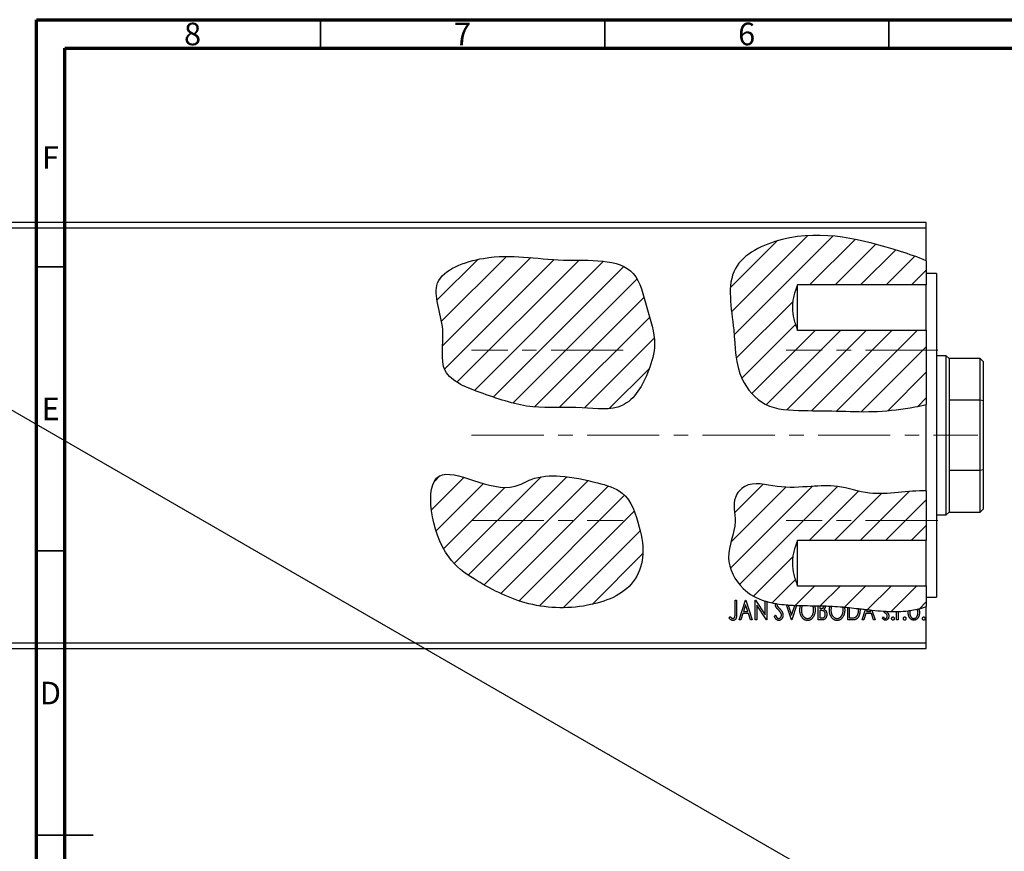
# Model space of a CAD drawing. Units: millimetres. Extents: x -110 to 461, y 5 to 292.
# Drawn here: x 12 to 185, y 146 to 292 of the extents above; entities that cross this region are included whole.
import ezdxf

# ---------------------------------------------------------------- set-up
doc = ezdxf.new("R2010")
doc.units = ezdxf.units.MM
doc.linetypes.add('CENTERX2', pattern=[20.32, 12.7, -2.54, 2.54, -2.54])
doc.styles.add('SLDTEXTSTYLE0', font='TXT', dxfattribs={"width": 0.75})

msp = doc.modelspace()

# ---------------------------------------------------------------- hatches: boundary and pattern name
at = {"linetype": 'Continuous', "lineweight": 18}
h = msp.add_hatch(dxfattribs=at)
h.set_pattern_fill('ANSI31', style=0)
edge = h.paths.add_edge_path(flags=0)
edge.add_spline(control_points=[(171.57, 249.55), (170.1, 250.22), (161.94, 252.84), (150.28, 255.99), (135.56, 248.97), (138.05, 237.89), (137.88, 229.41), (143.12, 223.35), (149.97, 223.18), (156.48, 223.14), (163.08, 222.86), (168.02, 223.55), (170.9, 224.1), (171.57, 224.25)], knot_values=[0.71142, 0.71142, 0.71142, 0.71142, 0.750958, 0.921203, 1, 1.087774, 1.159497, 1.20816, 1.263702, 1.317851, 1.36973, 1.423739, 1.440277, 1.440277, 1.440277, 1.440277], weights=[1, 1, 1, 1, 1, 1, 1, 1, 1, 1, 1, 1, 1, 1], degree=3, periodic=0)
edge.add_line((171.57, 224.25), (171.57, 237.38))
edge.add_line((171.57, 237.38), (148.9, 237.38))
edge.add_spline(control_points=[(148.9, 237.38), (148.4, 238.64), (148, 239.98), (148, 242.02), (148.1, 242.71), (148.43, 244.03), (148.65, 244.68), (148.9, 245.32)], knot_values=[0, 0, 0, 0, 0.5, 0.5, 0.75, 0.75, 1, 1, 1, 1], weights=[1, 1, 1, 1, 1, 1, 1, 1], degree=3, periodic=0)
edge.add_line((148.9, 245.32), (171.57, 245.32))
edge.add_line((171.57, 245.32), (171.57, 249.55))
h = msp.add_hatch(dxfattribs=at)
h.set_pattern_fill('ANSI31', style=0)
edge = h.paths.add_edge_path(flags=0)
edge.add_spline(control_points=[(85.58, 245.66), (84.73, 243.48), (87.52, 237.85), (85.21, 229.22), (94.32, 225.89), (102.09, 223.28), (110.31, 224.06), (118.88, 222.74), (122.63, 229.31), (124.31, 235.49), (122.32, 241.14), (120.28, 250.4), (106.2, 248.94), (96.19, 251.53), (86.52, 248.06), (85.58, 245.66)], knot_values=[0, 0, 0, 0, 0.07577, 0.141635, 0.21281, 0.295572, 0.375311, 0.439776, 0.510169, 0.553693, 0.61416, 0.672875, 0.787293, 0.916056, 1, 1, 1, 1], weights=[1, 1, 1, 1, 1, 1, 1, 1, 1, 1, 1, 1, 1, 1, 1, 1], degree=3, periodic=0)
h = msp.add_hatch(dxfattribs=at)
h.set_pattern_fill('ANSI31', style=0)
edge = h.paths.add_edge_path(flags=0)
edge.add_spline(control_points=[(85.88, 211.68), (83.07, 210.08), (85.04, 198.28), (92.96, 192.79), (101.17, 188.53), (111.25, 188.09), (119.77, 191.28), (122.15, 197.65), (121.09, 203.05), (119.19, 209), (112.98, 210.71), (107.75, 211.9), (102.56, 211.64), (96.32, 207.7), (88.52, 213.17), (85.88, 211.68)], knot_values=[0, 0, 0, 0, 0.143336, 0.202837, 0.302074, 0.411579, 0.502747, 0.548235, 0.602097, 0.669125, 0.716164, 0.783192, 0.834502, 0.865401, 1, 1, 1, 1], weights=[1, 1, 1, 1, 1, 1, 1, 1, 1, 1, 1, 1, 1, 1, 1, 1], degree=3, periodic=0)
h = msp.add_hatch(dxfattribs=at)
h.set_pattern_fill('ANSI31', style=0)
edge = h.paths.add_edge_path(flags=0)
edge.add_spline(control_points=[(171.57, 209.08), (168.41, 209.16), (162.61, 207.77), (156.38, 210.16), (150.81, 209.83), (145.55, 209.42), (140.32, 211.06), (137.2, 207.5), (138.65, 202.85), (135.65, 197.57), (140.8, 187.83), (155.67, 190.01), (166.4, 186.87), (171.57, 188.69)], knot_values=[0.043943, 0.043943, 0.043943, 0.043943, 0.129422, 0.181057, 0.22237, 0.276312, 0.3273, 0.349937, 0.388031, 0.445745, 0.499512, 0.643191, 0.7913, 0.7913, 0.7913, 0.7913], weights=[1, 1, 1, 1, 1, 1, 1, 1, 1, 1, 1, 1, 1, 1], degree=3, periodic=0)
edge.add_line((171.57, 188.69), (171.57, 192.38))
edge.add_line((171.57, 192.38), (148.9, 192.38))
edge.add_spline(control_points=[(148.9, 192.38), (148.4, 193.64), (148, 194.98), (148, 197.02), (148.1, 197.71), (148.43, 199.03), (148.65, 199.68), (148.9, 200.32)], knot_values=[0, 0, 0, 0, 0.5, 0.5, 0.75, 0.75, 1, 1, 1, 1], weights=[1, 1, 1, 1, 1, 1, 1, 1], degree=3, periodic=0)
edge.add_line((148.9, 200.32), (171.57, 200.32))
edge.add_line((171.57, 200.32), (171.57, 209.08))

# ---------------------------------------------------------------- linework, layer by layer
at = {"color": 7, "linetype": 'Continuous', "lineweight": 70}
for p, q in [((15, 5), (15, 292)), ((15, 292), (415, 292)), ((20, 10), (20, 287)), ((20, 287), (410, 287))]:
    msp.add_line(p, q, dxfattribs=at)
at = {"color": 7, "linetype": 'Continuous', "lineweight": 35}
for p, q in [((65, 287), (65, 292)), ((115, 287), (115, 292)), ((165, 287), (165, 292)), ((20, 248.5), (15, 248.5)), ((20, 198.5), (15, 198.5)), ((15, 148.5), (25, 148.5)), ((20, 148.5), (15, 148.5))]:
    msp.add_line(p, q, dxfattribs=at)
at = {"color": 7, "linetype": 'Continuous', "lineweight": 25}
for p, q in [((-110.43, 256.35), (171.57, 256.35)), ((-110.43, 255.35), (171.57, 255.35)), ((171.57, 255.35), (171.57, 256.35)), ((171.57, 249.55), (171.57, 255.35)), ((171.57, 249.55), (171.57, 245.32)), ((173.37, 247.35), (171.57, 247.35)), ((173.37, 247.35), (173.37, 190.35)), ((148.9, 237.31), (148.9, 245.32)), ((171.57, 245.32), (148.9, 245.32)), ((171.57, 237.38), (171.57, 245.32)), ((-18.13, 239.91), (181.28, 124.82)), ((148.9, 237.38), (171.57, 237.38)), ((171.57, 237.38), (171.57, 224.25)), ((175.07, 232.85), (173.37, 232.85)), ((175.57, 232.35), (175.07, 232.85)), ((175.07, 204.85), (175.07, 232.85)), ((181.07, 232.35), (175.57, 232.35)), ((175.57, 232.35), (175.57, 225.03)), ((181.57, 231.85), (181.07, 232.35)), ((181.07, 225.03), (181.07, 232.35)), ((181.57, 231.85), (181.57, 224.91)), ((171.57, 209.08), (171.57, 224.25)), ((175.57, 225.03), (175.57, 212.66)), ((181.07, 225.03), (175.57, 225.03)), ((181.57, 224.91), (181.07, 225.03)), ((181.07, 212.66), (181.07, 225.03)), ((181.57, 224.91), (181.57, 212.79)), ((175.57, 212.66), (175.57, 205.35)), ((181.07, 212.66), (175.57, 212.66)), ((181.57, 212.79), (181.07, 212.66)), ((181.07, 205.35), (181.07, 212.66)), ((181.57, 212.79), (181.57, 205.85)), ((171.57, 209.08), (171.57, 200.32)), ((173.37, 204.85), (175.07, 204.85)), ((175.07, 204.85), (175.57, 205.35)), ((175.57, 205.35), (181.07, 205.35)), ((181.07, 205.35), (181.57, 205.85)), ((148.9, 192.31), (148.9, 200.38)), ((171.57, 200.32), (148.9, 200.32)), ((171.57, 192.38), (171.57, 200.32)), ((148.9, 192.38), (171.57, 192.38)), ((171.57, 192.38), (171.57, 188.69)), ((137.92, 189.85), (138.19, 189.85)), ((137.92, 187.52), (137.92, 189.85)), ((138.19, 189.85), (138.19, 187.49)), ((138.64, 186.35), (139.76, 189.85)), ((139.78, 189), (139.41, 187.83)), ((139.76, 189.85), (139.8, 189.85)), ((140.16, 187.83), (139.78, 189)), ((139.8, 189.85), (140.93, 186.35)), ((141.46, 189.85), (141.52, 189.85)), ((141.46, 186.35), (141.46, 189.85)), ((141.52, 189.85), (143.21, 187.24)), ((141.73, 188.95), (141.73, 186.35)), ((143.42, 186.35), (141.73, 188.95)), ((143.21, 187.24), (143.21, 189.67)), ((143.48, 189.59), (143.48, 186.35)), ((147.84, 186.35), (146.98, 189)), ((147.29, 188.98), (147.86, 187.19)), ((147.86, 187.19), (148.41, 188.92)), ((148.7, 188.91), (147.88, 186.35)), ((152.55, 186.35), (152.55, 188.85)), ((171.57, 190.35), (173.37, 190.35)), ((139.29, 187.47), (138.93, 186.35)), ((140.27, 187.47), (139.29, 187.47)), ((139.41, 187.83), (140.16, 187.83)), ((140.63, 186.35), (140.27, 187.47)), ((144.83, 187.02), (145.05, 187.2)), ((152.82, 188.84), (152.82, 188.37)), ((152.82, 188.37), (152.95, 188.37)), ((152.82, 188.01), (152.82, 186.71)), ((152.95, 188.01), (152.82, 188.01)), ((157.75, 186.35), (157.75, 188.55)), ((158.02, 188.52), (158.02, 186.71)), ((160.27, 186.35), (160.86, 188.2)), ((160.92, 187.47), (160.56, 186.35)), ((161.9, 187.47), (160.92, 187.47)), ((161.14, 188.17), (161.03, 187.83)), ((161.03, 187.83), (161.79, 187.83)), ((161.79, 187.83), (161.7, 188.11)), ((162.26, 186.35), (161.9, 187.47)), ((162, 188.08), (162.55, 186.35)), ((166.32, 186.35), (166.32, 187.83)), ((166.59, 187.21), (166.59, 186.35)), ((171.57, 182.35), (171.57, 188.69)), ((136.89, 186.66), (137.02, 186.93)), ((138.93, 186.35), (138.64, 186.35)), ((140.93, 186.35), (140.63, 186.35)), ((141.73, 186.35), (141.46, 186.35)), ((143.48, 186.35), (143.42, 186.35)), ((147.88, 186.35), (147.84, 186.35)), ((153.25, 186.35), (152.55, 186.35)), ((152.82, 186.71), (153.12, 186.71)), ((158.57, 186.35), (157.75, 186.35)), ((158.02, 186.71), (158.31, 186.71)), ((160.56, 186.35), (160.27, 186.35)), ((162.55, 186.35), (162.26, 186.35)), ((163.86, 186.65), (164.01, 186.89)), ((166.59, 186.35), (166.32, 186.35)), ((-110.43, 182.35), (171.57, 182.35)), ((171.57, 181.35), (171.57, 182.35)), ((-110.43, 181.35), (171.57, 181.35))]:
    msp.add_line(p, q, dxfattribs=at)
at = {"color": 7, "linetype": 'CENTERX2', "lineweight": 18}
for p, q in [((118.24, 233.85), (91.57, 233.85)), ((173.57, 233.85), (146.9, 233.85)), ((91.57, 218.85), (180.63, 218.85)), ((91.57, 203.85), (118.24, 203.85)), ((173.57, 203.85), (146.9, 203.85))]:
    msp.add_line(p, q, dxfattribs=at)
at = {"color": 7, "linetype": 'Continuous', "lineweight": 25}
for points, knots in [([(171.57, 249.55), (170.1, 250.22), (161.94, 252.84), (150.28, 255.99), (135.56, 248.97), (138.05, 237.89), (137.88, 229.41), (143.12, 223.35), (149.97, 223.18), (156.48, 223.14), (163.08, 222.86), (168.02, 223.55), (170.9, 224.1), (171.57, 224.25)], [0.7114197, 0.7114197, 0.7114197, 0.7114197, 0.7509583, 0.9212033, 1, 1.0877744, 1.1594971, 1.2081597, 1.2637022, 1.3178507, 1.36973, 1.4237394, 1.4402771, 1.4402771, 1.4402771, 1.4402771]), ([(85.58, 245.66), (84.73, 243.48), (87.52, 237.85), (85.21, 229.22), (94.32, 225.89), (102.09, 223.28), (110.31, 224.06), (118.88, 222.74), (122.63, 229.31), (124.31, 235.49), (122.32, 241.14), (120.28, 250.4), (106.2, 248.94), (96.19, 251.53), (86.52, 248.06), (85.58, 245.66)], [0, 0, 0, 0, 0.0757702, 0.1416352, 0.2128096, 0.2955722, 0.3753105, 0.4397758, 0.5101695, 0.5536933, 0.6141602, 0.6728747, 0.7872928, 0.9160564, 1, 1, 1, 1]), ([(148.9, 245.32), (148.65, 244.68), (148.43, 244.03), (148.18, 243.04), (148.11, 242.7), (148.02, 242.02), (148, 241.68), (148, 240.66), (148.1, 239.99), (148.34, 238.99), (148.44, 238.66), (148.66, 238.02), (148.78, 237.7), (148.9, 237.38)], [0, 0, 0, 0, 0.25, 0.25, 0.375, 0.375, 0.5, 0.5, 0.75, 0.75, 0.875, 0.875, 1, 1, 1, 1]), ([(85.88, 211.68), (83.07, 210.08), (85.04, 198.28), (92.96, 192.79), (101.17, 188.53), (111.25, 188.09), (119.77, 191.28), (122.15, 197.65), (121.09, 203.05), (119.19, 209), (112.98, 210.71), (107.75, 211.9), (102.56, 211.64), (96.32, 207.7), (88.52, 213.17), (85.88, 211.68)], [0, 0, 0, 0, 0.143336, 0.202837, 0.302074, 0.411579, 0.502747, 0.548235, 0.602097, 0.669125, 0.716164, 0.783192, 0.834502, 0.865401, 1, 1, 1, 1]), ([(171.57, 209.08), (168.41, 209.16), (162.61, 207.77), (156.38, 210.16), (150.81, 209.83), (145.55, 209.42), (140.32, 211.06), (137.2, 207.5), (138.65, 202.85), (135.65, 197.57), (138.75, 191.7), (141.76, 190.12), (143.21, 189.67)], [0.0439431, 0.0439431, 0.0439431, 0.0439431, 0.1294223, 0.1810572, 0.2223703, 0.2763116, 0.3272998, 0.3499371, 0.3880305, 0.445745, 0.4995124, 0.5417852, 0.5417852, 0.5417852, 0.5417852]), ([(148.9, 200.32), (148.65, 199.68), (148.43, 199.03), (148.18, 198.04), (148.11, 197.7), (148.02, 197.02), (148, 196.68), (148, 195.66), (148.1, 194.99), (148.34, 193.99), (148.44, 193.66), (148.66, 193.02), (148.78, 192.7), (148.9, 192.38)], [0, 0, 0, 0, 0.25, 0.25, 0.375, 0.375, 0.5, 0.5, 0.75, 0.75, 0.875, 0.875, 1, 1, 1, 1]), ([(145.01, 189.12), (145.01, 189.16), (145.01, 189.2), (145.01, 189.24), (145.02, 189.25)], [0, 0, 0, 0, 0.0970748, 0.1107755, 0.1107755, 0.1107755, 0.1107755]), ([(145.15, 188.59), (145.13, 188.63), (145.08, 188.71), (145.04, 188.84), (145.01, 188.98), (145.01, 189.07), (145.01, 189.12)], [0, 0, 0, 0, 0.250277, 0.498567, 0.746231, 1, 1, 1, 1]), ([(145.28, 189.14), (145.28, 189.1), (145.28, 189.02), (145.31, 188.93), (145.33, 188.86), (145.36, 188.8), (145.4, 188.74), (145.43, 188.7), (145.44, 188.68)], [0, 0, 0, 0, 0.228531, 0.45681, 0.576526, 0.706578, 0.846613, 1, 1, 1, 1]), ([(149.32, 188.08), (149.32, 188.12), (149.32, 188.21), (149.33, 188.33), (149.34, 188.45), (149.36, 188.57), (149.38, 188.69), (149.41, 188.79), (149.43, 188.86), (149.44, 188.89)], [0, 0, 0, 0, 0.0494916, 0.0982509, 0.1463843, 0.194002, 0.240888, 0.2875509, 0.3237348, 0.3237348, 0.3237348, 0.3237348]), ([(149.74, 188.88), (149.74, 188.87), (149.71, 188.8), (149.66, 188.67), (149.62, 188.48), (149.59, 188.29), (149.59, 188.15), (149.59, 188.08)], [0.5980259, 0.5980259, 0.5980259, 0.5980259, 0.6195021, 0.7103224, 0.8036588, 0.8998126, 1, 1, 1, 1]), ([(151.74, 188.1), (151.74, 188.13), (151.74, 188.2), (151.73, 188.3), (151.72, 188.4), (151.71, 188.49), (151.69, 188.58), (151.66, 188.67), (151.63, 188.76), (151.61, 188.82), (151.6, 188.85), (151.59, 188.86)], [0, 0, 0, 0, 0.0501967, 0.0994661, 0.1475107, 0.194852, 0.2412901, 0.2868849, 0.3320877, 0.3770155, 0.3828199, 0.3828199, 0.3828199, 0.3828199]), ([(151.9, 188.85), (151.9, 188.84), (151.92, 188.77), (151.96, 188.65), (151.99, 188.47), (152.01, 188.29), (152.01, 188.16), (152.01, 188.1)], [0.6989553, 0.6989553, 0.6989553, 0.6989553, 0.7149233, 0.7830084, 0.8527563, 0.9251557, 1, 1, 1, 1]), ([(137.55, 186.62), (137.56, 186.62), (137.6, 186.62), (137.66, 186.64), (137.71, 186.67), (137.75, 186.71), (137.8, 186.75), (137.83, 186.81), (137.86, 186.88), (137.88, 186.93), (137.89, 186.99), (137.9, 187.04), (137.91, 187.1), (137.91, 187.17), (137.91, 187.24), (137.92, 187.33), (137.92, 187.42), (137.92, 187.49), (137.92, 187.52)], [0, 0, 0, 0, 0.05143, 0.103052, 0.15552, 0.212577, 0.27266, 0.334111, 0.398439, 0.466869, 0.505867, 0.553042, 0.607761, 0.670156, 0.740863, 0.819278, 0.905433, 1, 1, 1, 1]), ([(138.19, 187.49), (138.19, 187.44), (138.19, 187.36), (138.18, 187.24), (138.18, 187.13), (138.17, 187.03), (138.16, 186.94), (138.15, 186.86), (138.14, 186.79), (138.12, 186.71), (138.09, 186.63), (138.04, 186.53), (137.98, 186.45), (137.91, 186.38), (137.83, 186.33), (137.75, 186.29), (137.65, 186.26), (137.58, 186.26), (137.55, 186.26)], [0, 0, 0, 0, 0.083899, 0.1611, 0.232056, 0.295923, 0.353646, 0.404849, 0.449994, 0.488518, 0.557361, 0.622785, 0.686317, 0.749131, 0.810623, 0.871852, 0.934311, 1, 1, 1, 1]), ([(145.05, 187.2), (145.07, 187.16), (145.1, 187.07), (145.17, 186.95), (145.23, 186.85), (145.3, 186.77), (145.37, 186.7), (145.44, 186.65), (145.52, 186.62), (145.57, 186.62), (145.6, 186.62)], [0, 0, 0, 0, 0.176791, 0.335622, 0.477124, 0.602669, 0.714215, 0.815248, 0.90894, 1, 1, 1, 1]), ([(145.55, 188.11), (145.53, 188.14), (145.48, 188.19), (145.41, 188.26), (145.34, 188.33), (145.29, 188.39), (145.24, 188.45), (145.2, 188.5), (145.17, 188.55), (145.16, 188.58), (145.15, 188.59)], [0, 0, 0, 0, 0.177356, 0.339757, 0.487156, 0.618928, 0.736628, 0.838759, 0.926646, 1, 1, 1, 1]), ([(145.44, 188.68), (145.45, 188.68), (145.46, 188.66), (145.48, 188.63), (145.51, 188.6), (145.55, 188.56), (145.6, 188.51), (145.65, 188.46), (145.71, 188.4), (145.75, 188.36), (145.77, 188.34)], [0, 0, 0, 0, 0.053874, 0.12809, 0.22081, 0.33715, 0.472011, 0.627424, 0.80342, 1, 1, 1, 1]), ([(146, 187.55), (145.99, 187.57), (145.96, 187.62), (145.92, 187.68), (145.88, 187.74), (145.82, 187.81), (145.77, 187.88), (145.7, 187.96), (145.63, 188.03), (145.58, 188.09), (145.55, 188.11)], [0, 0, 0, 0, 0.095491, 0.198878, 0.310435, 0.431154, 0.55966, 0.697604, 0.844351, 1, 1, 1, 1]), ([(145.6, 186.62), (145.62, 186.62), (145.66, 186.62), (145.73, 186.64), (145.79, 186.66), (145.85, 186.7), (145.9, 186.74), (145.95, 186.79), (145.99, 186.85), (146.03, 186.92), (146.05, 186.99), (146.07, 187.06), (146.08, 187.14), (146.09, 187.19), (146.09, 187.21)], [0, 0, 0, 0, 0.077384, 0.153446, 0.231502, 0.31288, 0.395834, 0.478339, 0.56194, 0.647859, 0.735682, 0.823098, 0.910421, 1, 1, 1, 1]), ([(146.36, 187.21), (146.35, 187.17), (146.35, 187.11), (146.34, 187.02), (146.33, 186.93), (146.3, 186.85), (146.27, 186.77), (146.23, 186.69), (146.19, 186.61), (146.14, 186.54), (146.09, 186.47), (146.03, 186.42), (145.97, 186.37), (145.9, 186.33), (145.84, 186.3), (145.76, 186.27), (145.69, 186.26), (145.64, 186.26), (145.62, 186.26)], [0, 0, 0, 0, 0.070702, 0.139642, 0.206754, 0.273023, 0.338747, 0.404078, 0.469282, 0.535543, 0.600284, 0.661802, 0.720349, 0.776687, 0.832368, 0.887225, 0.942968, 1, 1, 1, 1]), ([(145.77, 188.34), (145.8, 188.31), (145.85, 188.25), (145.93, 188.17), (145.99, 188.1), (146.05, 188.02), (146.11, 187.94), (146.16, 187.87), (146.2, 187.8), (146.24, 187.72), (146.29, 187.61), (146.33, 187.47), (146.35, 187.34), (146.35, 187.25), (146.36, 187.21)], [0, 0, 0, 0, 0.088471, 0.172073, 0.251266, 0.325804, 0.395707, 0.46152, 0.523119, 0.580982, 0.690049, 0.795361, 0.898362, 1, 1, 1, 1]), ([(146.09, 187.21), (146.08, 187.24), (146.08, 187.3), (146.07, 187.39), (146.04, 187.47), (146.01, 187.53), (146, 187.55)], [0, 0, 0, 0, 0.243296, 0.490229, 0.739756, 1, 1, 1, 1]), ([(150.67, 186.26), (150.62, 186.26), (150.53, 186.26), (150.39, 186.29), (150.26, 186.33), (150.14, 186.39), (150.02, 186.47), (149.91, 186.56), (149.8, 186.67), (149.71, 186.79), (149.61, 186.93), (149.53, 187.07), (149.47, 187.22), (149.41, 187.38), (149.37, 187.55), (149.34, 187.72), (149.32, 187.9), (149.32, 188.02), (149.32, 188.08)], [0, 0, 0, 0, 0.055606, 0.109544, 0.163174, 0.217197, 0.272517, 0.329979, 0.390531, 0.454216, 0.519739, 0.585029, 0.650959, 0.71738, 0.785169, 0.85455, 0.926043, 1, 1, 1, 1]), ([(149.59, 188.08), (149.59, 188.03), (149.59, 187.93), (149.6, 187.79), (149.63, 187.65), (149.66, 187.52), (149.71, 187.39), (149.76, 187.27), (149.82, 187.15), (149.9, 187.04), (149.98, 186.94), (150.06, 186.86), (150.15, 186.78), (150.24, 186.72), (150.34, 186.68), (150.44, 186.64), (150.55, 186.62), (150.62, 186.62), (150.66, 186.62)], [0, 0, 0, 0, 0.075364, 0.147921, 0.218039, 0.286465, 0.353628, 0.419663, 0.485069, 0.550645, 0.614366, 0.674536, 0.731509, 0.786259, 0.839755, 0.892579, 0.945856, 1, 1, 1, 1]), ([(150.66, 186.62), (150.68, 186.62), (150.73, 186.62), (150.8, 186.63), (150.87, 186.64), (150.94, 186.67), (151.01, 186.69), (151.08, 186.73), (151.14, 186.77), (151.21, 186.81), (151.27, 186.86), (151.33, 186.92), (151.38, 186.98), (151.43, 187.04), (151.48, 187.11), (151.52, 187.19), (151.56, 187.26), (151.61, 187.38), (151.66, 187.52), (151.71, 187.71), (151.73, 187.9), (151.74, 188.03), (151.74, 188.1)], [0, 0, 0, 0, 0.036214, 0.071652, 0.107277, 0.142702, 0.178733, 0.215262, 0.252561, 0.291103, 0.330244, 0.369735, 0.409519, 0.449995, 0.490909, 0.533111, 0.576115, 0.620697, 0.711715, 0.804666, 0.900297, 1, 1, 1, 1]), ([(152.01, 188.1), (152.01, 188.04), (152.01, 187.91), (151.99, 187.73), (151.96, 187.56), (151.91, 187.39), (151.86, 187.23), (151.79, 187.08), (151.71, 186.93), (151.62, 186.79), (151.52, 186.67), (151.42, 186.56), (151.31, 186.47), (151.19, 186.39), (151.07, 186.33), (150.94, 186.29), (150.8, 186.26), (150.71, 186.26), (150.67, 186.26)], [0, 0, 0, 0, 0.074823, 0.147187, 0.217159, 0.285461, 0.352542, 0.418395, 0.483956, 0.549494, 0.613185, 0.673148, 0.730384, 0.785287, 0.839001, 0.891924, 0.94541, 1, 1, 1, 1]), ([(152.95, 188.37), (152.99, 188.37), (153.07, 188.37), (153.17, 188.38), (153.25, 188.4), (153.32, 188.43), (153.38, 188.47), (153.43, 188.52), (153.48, 188.58), (153.51, 188.65), (153.54, 188.72), (153.56, 188.79), (153.57, 188.82), (153.57, 188.83)], [0, 0, 0, 0, 0.1168888, 0.2183981, 0.3044144, 0.37771, 0.4456174, 0.5153589, 0.5882461, 0.6655634, 0.7462255, 0.8288621, 0.8525777, 0.8525777, 0.8525777, 0.8525777]), ([(153.38, 187.97), (153.37, 187.97), (153.35, 187.98), (153.31, 187.99), (153.26, 187.99), (153.21, 188), (153.15, 188), (153.09, 188.01), (153.02, 188.01), (152.98, 188.01), (152.95, 188.01)], [0, 0, 0, 0, 0.081178, 0.174161, 0.279329, 0.398558, 0.528939, 0.673581, 0.829519, 1, 1, 1, 1]), ([(153.12, 186.71), (153.15, 186.71), (153.19, 186.71), (153.25, 186.71), (153.31, 186.72), (153.36, 186.73), (153.41, 186.73), (153.45, 186.75), (153.49, 186.76), (153.53, 186.78), (153.59, 186.82), (153.64, 186.87), (153.69, 186.94), (153.73, 187.01), (153.76, 187.09), (153.79, 187.17), (153.8, 187.25), (153.8, 187.31), (153.8, 187.34)], [0, 0, 0, 0, 0.061868, 0.119176, 0.172734, 0.222064, 0.267747, 0.310229, 0.348968, 0.384281, 0.452908, 0.52318, 0.596359, 0.674467, 0.755253, 0.835612, 0.916962, 1, 1, 1, 1]), ([(154.07, 187.34), (154.07, 187.31), (154.07, 187.24), (154.06, 187.14), (154.04, 187.05), (154.02, 186.96), (153.99, 186.87), (153.95, 186.79), (153.9, 186.71), (153.85, 186.64), (153.79, 186.57), (153.73, 186.51), (153.66, 186.46), (153.59, 186.42), (153.51, 186.39), (153.43, 186.37), (153.34, 186.35), (153.28, 186.35), (153.25, 186.35)], [0, 0, 0, 0, 0.070816, 0.13907, 0.205148, 0.269475, 0.332965, 0.396075, 0.458429, 0.521375, 0.582893, 0.642927, 0.700913, 0.758215, 0.816277, 0.875544, 0.93643, 1, 1, 1, 1]), ([(153.8, 187.34), (153.8, 187.38), (153.8, 187.45), (153.78, 187.55), (153.74, 187.65), (153.69, 187.74), (153.63, 187.82), (153.56, 187.88), (153.47, 187.93), (153.41, 187.96), (153.38, 187.97)], [0, 0, 0, 0, 0.135342, 0.264389, 0.389334, 0.513373, 0.636014, 0.755586, 0.87572, 1, 1, 1, 1]), ([(153.84, 188.82), (153.84, 188.8), (153.83, 188.74), (153.8, 188.65), (153.77, 188.55), (153.72, 188.46), (153.66, 188.37), (153.6, 188.3), (153.55, 188.26), (153.52, 188.24)], [0.1906582, 0.1906582, 0.1906582, 0.1906582, 0.269039, 0.3973971, 0.5230348, 0.6449049, 0.7645023, 0.8815887, 1, 1, 1, 1]), ([(153.52, 188.24), (153.55, 188.22), (153.62, 188.19), (153.7, 188.14), (153.78, 188.08), (153.84, 188.02), (153.89, 187.96), (153.94, 187.88), (153.98, 187.81), (154.01, 187.72), (154.04, 187.63), (154.06, 187.54), (154.07, 187.44), (154.07, 187.38), (154.07, 187.34)], [0, 0, 0, 0, 0.096823, 0.185569, 0.268164, 0.344708, 0.419463, 0.494956, 0.573874, 0.654742, 0.738468, 0.822898, 0.910446, 1, 1, 1, 1]), ([(154.52, 188.08), (154.52, 188.12), (154.52, 188.21), (154.53, 188.33), (154.55, 188.45), (154.57, 188.57), (154.59, 188.68), (154.61, 188.76), (154.62, 188.79)], [0, 0, 0, 0, 0.0494916, 0.0982509, 0.1463843, 0.194002, 0.240888, 0.2851381, 0.2851381, 0.2851381, 0.2851381]), ([(155.87, 186.26), (155.83, 186.26), (155.73, 186.26), (155.6, 186.29), (155.47, 186.33), (155.35, 186.39), (155.23, 186.47), (155.12, 186.56), (155.01, 186.67), (154.91, 186.79), (154.82, 186.93), (154.74, 187.07), (154.67, 187.22), (154.62, 187.38), (154.57, 187.55), (154.54, 187.72), (154.53, 187.9), (154.52, 188.02), (154.52, 188.08)], [0, 0, 0, 0, 0.055606, 0.109544, 0.163174, 0.217197, 0.272517, 0.329979, 0.390531, 0.454216, 0.519739, 0.585029, 0.650959, 0.71738, 0.785169, 0.85455, 0.926043, 1, 1, 1, 1]), ([(154.91, 188.78), (154.9, 188.74), (154.86, 188.64), (154.82, 188.48), (154.8, 188.29), (154.79, 188.15), (154.79, 188.08)], [0.6511872, 0.6511872, 0.6511872, 0.6511872, 0.7103224, 0.8036588, 0.8998126, 1, 1, 1, 1]), ([(154.79, 188.08), (154.79, 188.03), (154.79, 187.93), (154.81, 187.79), (154.83, 187.65), (154.87, 187.52), (154.91, 187.39), (154.97, 187.27), (155.03, 187.15), (155.1, 187.04), (155.18, 186.94), (155.27, 186.86), (155.36, 186.78), (155.45, 186.72), (155.55, 186.68), (155.65, 186.64), (155.75, 186.62), (155.83, 186.62), (155.86, 186.62)], [0, 0, 0, 0, 0.075364, 0.147921, 0.218039, 0.286465, 0.353628, 0.419663, 0.485069, 0.550645, 0.614366, 0.674536, 0.731509, 0.786259, 0.839755, 0.892579, 0.945856, 1, 1, 1, 1]), ([(154.91, 188.78), (154.95, 188.78), (155.61, 188.74), (156.27, 188.69), (156.88, 188.64)], [0.64213776, 0.64213776, 0.64213776, 0.64213776, 0.64319103, 0.65867163, 0.65867163, 0.65867163, 0.65867163]), ([(155.86, 186.62), (155.89, 186.62), (155.94, 186.62), (156.01, 186.63), (156.08, 186.64), (156.15, 186.67), (156.22, 186.69), (156.28, 186.73), (156.35, 186.77), (156.41, 186.81), (156.47, 186.86), (156.53, 186.92), (156.58, 186.98), (156.64, 187.04), (156.68, 187.11), (156.73, 187.19), (156.77, 187.26), (156.82, 187.38), (156.87, 187.52), (156.91, 187.71), (156.94, 187.9), (156.94, 188.03), (156.94, 188.1)], [0, 0, 0, 0, 0.036214, 0.071652, 0.107277, 0.142702, 0.178733, 0.215262, 0.252561, 0.291103, 0.330244, 0.369735, 0.409519, 0.449995, 0.490909, 0.533111, 0.576115, 0.620697, 0.711715, 0.804666, 0.900297, 1, 1, 1, 1]), ([(157.21, 188.1), (157.21, 188.04), (157.21, 187.91), (157.19, 187.73), (157.16, 187.56), (157.12, 187.39), (157.06, 187.23), (157, 187.08), (156.92, 186.93), (156.83, 186.79), (156.73, 186.67), (156.62, 186.56), (156.51, 186.47), (156.39, 186.39), (156.27, 186.33), (156.14, 186.29), (156.01, 186.26), (155.92, 186.26), (155.87, 186.26)], [0, 0, 0, 0, 0.074823, 0.147187, 0.217159, 0.285461, 0.352542, 0.418395, 0.483956, 0.549494, 0.613185, 0.673148, 0.730384, 0.785287, 0.839001, 0.891924, 0.94541, 1, 1, 1, 1]), ([(156.94, 188.1), (156.94, 188.13), (156.94, 188.2), (156.94, 188.3), (156.93, 188.4), (156.91, 188.49), (156.89, 188.57), (156.88, 188.62), (156.88, 188.64)], [0, 0, 0, 0, 0.0501967, 0.0994661, 0.1475107, 0.194852, 0.2412901, 0.2686245, 0.2686245, 0.2686245, 0.2686245]), ([(157.17, 188.61), (157.18, 188.57), (157.19, 188.46), (157.21, 188.29), (157.21, 188.16), (157.21, 188.1)], [0.797485, 0.797485, 0.797485, 0.797485, 0.8527563, 0.9251557, 1, 1, 1, 1]), ([(159.91, 188.05), (159.91, 188.01), (159.9, 187.93), (159.9, 187.8), (159.88, 187.68), (159.87, 187.56), (159.84, 187.45), (159.81, 187.34), (159.78, 187.23), (159.74, 187.13), (159.7, 187.03), (159.65, 186.94), (159.6, 186.86), (159.55, 186.78), (159.5, 186.71), (159.44, 186.65), (159.37, 186.59), (159.31, 186.54), (159.24, 186.49), (159.16, 186.45), (159.08, 186.42), (158.99, 186.39), (158.89, 186.37), (158.79, 186.36), (158.68, 186.35), (158.6, 186.35), (158.57, 186.35)], [0, 0, 0, 0, 0.052613, 0.103603, 0.153057, 0.201393, 0.248457, 0.294522, 0.339573, 0.383768, 0.426667, 0.467614, 0.507258, 0.544717, 0.581175, 0.616387, 0.650586, 0.683979, 0.717497, 0.75221, 0.78822, 0.826183, 0.866059, 0.908279, 0.952788, 1, 1, 1, 1]), ([(159.03, 186.8), (159.05, 186.81), (159.1, 186.83), (159.17, 186.87), (159.23, 186.92), (159.29, 186.97), (159.34, 187.03), (159.39, 187.1), (159.44, 187.17), (159.48, 187.25), (159.51, 187.34), (159.55, 187.43), (159.58, 187.52), (159.6, 187.62), (159.62, 187.72), (159.63, 187.83), (159.64, 187.94), (159.64, 188.02), (159.64, 188.06)], [0, 0, 0, 0, 0.052275, 0.104353, 0.15682, 0.209943, 0.264476, 0.320828, 0.378954, 0.439745, 0.502704, 0.567047, 0.633038, 0.701275, 0.772205, 0.845405, 0.921102, 1, 1, 1, 1]), ([(159.64, 188.06), (159.64, 188.1), (159.64, 188.18), (159.63, 188.27), (159.62, 188.33), (159.62, 188.34)], [0, 0, 0, 0, 0.0776387, 0.1523422, 0.1836733, 0.1836733, 0.1836733, 0.1836733]), ([(159.9, 188.31), (159.9, 188.28), (159.9, 188.19), (159.91, 188.1), (159.91, 188.05)], [0.8670331, 0.8670331, 0.8670331, 0.8670331, 0.9231842, 1, 1, 1, 1]), ([(164.36, 187.54), (164.32, 187.57), (164.25, 187.62), (164.16, 187.71), (164.08, 187.79), (164.05, 187.86), (164.03, 187.89)], [0, 0, 0, 0, 0.293061, 0.555606, 0.790276, 1, 1, 1, 1]), ([(164.64, 187.27), (164.64, 187.28), (164.63, 187.3), (164.6, 187.33), (164.57, 187.36), (164.54, 187.39), (164.5, 187.43), (164.46, 187.46), (164.41, 187.5), (164.38, 187.52), (164.36, 187.54)], [0, 0, 0, 0, 0.082421, 0.176633, 0.284291, 0.402014, 0.532688, 0.675266, 0.831012, 1, 1, 1, 1]), ([(164.45, 187.87), (164.45, 187.87), (164.48, 187.85), (164.52, 187.82), (164.55, 187.8)], [0.6729929, 0.6729929, 0.6729929, 0.6729929, 0.6850378, 1, 1, 1, 1]), ([(164.55, 187.8), (164.59, 187.77), (164.66, 187.71), (164.76, 187.62), (164.83, 187.53), (164.87, 187.47), (164.89, 187.44)], [0, 0, 0, 0, 0.296092, 0.559535, 0.792927, 1, 1, 1, 1]), ([(164.71, 187.03), (164.71, 187.05), (164.71, 187.1), (164.69, 187.16), (164.67, 187.22), (164.65, 187.26), (164.64, 187.27)], [0, 0, 0, 0, 0.2616, 0.513312, 0.756648, 1, 1, 1, 1]), ([(164.89, 187.44), (164.9, 187.41), (164.93, 187.35), (164.96, 187.25), (164.97, 187.15), (164.98, 187.08), (164.98, 187.04)], [0, 0, 0, 0, 0.240551, 0.485363, 0.737196, 1, 1, 1, 1]), ([(166.61, 187.84), (166.61, 187.81), (166.6, 187.75), (166.6, 187.64), (166.6, 187.51), (166.59, 187.36), (166.59, 187.26), (166.59, 187.21)], [0.2842054, 0.2842054, 0.2842054, 0.2842054, 0.3749772, 0.5073976, 0.6556748, 0.8198752, 1, 1, 1, 1]), ([(168.39, 187.62), (168.39, 187.66), (168.39, 187.75), (168.4, 187.86), (168.41, 187.94), (168.42, 187.97)], [0, 0, 0, 0, 0.133913, 0.2646897, 0.3632724, 0.3632724, 0.3632724, 0.3632724]), ([(169.38, 186.3), (169.34, 186.3), (169.27, 186.31), (169.17, 186.33), (169.07, 186.36), (168.98, 186.4), (168.89, 186.46), (168.81, 186.53), (168.73, 186.61), (168.66, 186.7), (168.6, 186.8), (168.54, 186.9), (168.49, 187.01), (168.46, 187.13), (168.42, 187.24), (168.4, 187.37), (168.39, 187.49), (168.39, 187.58), (168.39, 187.62)], [0, 0, 0, 0, 0.058454, 0.114628, 0.170232, 0.225523, 0.281965, 0.340014, 0.400563, 0.464603, 0.530202, 0.595125, 0.660454, 0.725767, 0.792436, 0.85984, 0.928943, 1, 1, 1, 1]), ([(168.71, 188), (168.7, 187.98), (168.68, 187.92), (168.67, 187.82), (168.66, 187.72), (168.66, 187.65), (168.66, 187.62)], [0.7158227, 0.7158227, 0.7158227, 0.7158227, 0.780914, 0.8517437, 0.9244962, 1, 1, 1, 1]), ([(168.66, 187.62), (168.66, 187.57), (168.66, 187.49), (168.68, 187.36), (168.71, 187.23), (168.75, 187.11), (168.8, 187), (168.86, 186.9), (168.93, 186.82), (169.01, 186.74), (169.09, 186.69), (169.18, 186.65), (169.28, 186.62), (169.34, 186.62), (169.37, 186.62)], [0, 0, 0, 0, 0.098354, 0.194378, 0.28857, 0.381784, 0.471747, 0.556531, 0.63655, 0.713743, 0.787927, 0.859061, 0.929304, 1, 1, 1, 1]), ([(169.37, 186.62), (169.41, 186.62), (169.47, 186.62), (169.56, 186.65), (169.65, 186.69), (169.74, 186.74), (169.82, 186.82), (169.89, 186.9), (169.95, 187), (170, 187.11), (170.04, 187.23), (170.07, 187.35), (170.09, 187.49), (170.09, 187.57), (170.09, 187.62)], [0, 0, 0, 0, 0.070716, 0.14098, 0.211666, 0.285871, 0.363087, 0.443457, 0.527995, 0.617983, 0.711225, 0.805566, 0.901618, 1, 1, 1, 1]), ([(170.36, 187.62), (170.36, 187.58), (170.36, 187.49), (170.35, 187.37), (170.32, 187.24), (170.29, 187.13), (170.26, 187.01), (170.21, 186.9), (170.15, 186.8), (170.09, 186.7), (170.02, 186.61), (169.94, 186.53), (169.86, 186.46), (169.77, 186.4), (169.68, 186.36), (169.58, 186.33), (169.48, 186.31), (169.41, 186.3), (169.38, 186.3)], [0, 0, 0, 0, 0.0711053, 0.1402546, 0.2077045, 0.2743223, 0.3398051, 0.4051786, 0.4701455, 0.5357893, 0.5998723, 0.6604623, 0.7185504, 0.7747074, 0.8300358, 0.8856781, 0.9418903, 1, 1, 1, 1]), ([(170.09, 187.62), (170.09, 187.65), (170.09, 187.72), (170.08, 187.82), (170.06, 187.92), (170.04, 188.01), (170.01, 188.1), (169.98, 188.17), (169.96, 188.21), (169.95, 188.23)], [0, 0, 0, 0, 0.0755319, 0.1483115, 0.2192538, 0.2886537, 0.3559139, 0.4226206, 0.4596876, 0.4596876, 0.4596876, 0.4596876]), ([(170.23, 188.29), (170.24, 188.27), (170.27, 188.21), (170.3, 188.11), (170.33, 187.99), (170.35, 187.87), (170.36, 187.75), (170.36, 187.66), (170.36, 187.62)], [0.2820202, 0.2820202, 0.2820202, 0.2820202, 0.3614413, 0.4837618, 0.6085547, 0.735138, 0.8656394, 1, 1, 1, 1]), ([(137.55, 186.26), (137.52, 186.26), (137.47, 186.26), (137.39, 186.28), (137.31, 186.31), (137.23, 186.35), (137.15, 186.4), (137.06, 186.47), (136.98, 186.56), (136.92, 186.63), (136.89, 186.66)], [0, 0, 0, 0, 0.100015, 0.201116, 0.304908, 0.414497, 0.534405, 0.671112, 0.826442, 1, 1, 1, 1]), ([(137.02, 186.93), (137.06, 186.9), (137.12, 186.85), (137.21, 186.78), (137.29, 186.71), (137.34, 186.68), (137.37, 186.67)], [0, 0, 0, 0, 0.3039048, 0.5700153, 0.8031449, 1, 1, 1, 1]), ([(137.37, 186.67), (137.38, 186.66), (137.41, 186.65), (137.46, 186.63), (137.5, 186.62), (137.53, 186.62), (137.55, 186.62)], [0, 0, 0, 0, 0.268645, 0.522008, 0.76502, 1, 1, 1, 1]), ([(145.62, 186.26), (145.6, 186.26), (145.56, 186.26), (145.5, 186.27), (145.44, 186.28), (145.39, 186.3), (145.34, 186.33), (145.28, 186.36), (145.23, 186.39), (145.18, 186.43), (145.14, 186.48), (145.09, 186.54), (145.04, 186.6), (145, 186.67), (144.95, 186.75), (144.91, 186.83), (144.87, 186.93), (144.84, 186.99), (144.83, 187.02)], [0, 0, 0, 0, 0.050401, 0.099477, 0.148757, 0.198426, 0.248573, 0.299351, 0.352232, 0.407099, 0.464735, 0.526817, 0.592869, 0.664026, 0.74, 0.821485, 0.907841, 1, 1, 1, 1]), ([(158.31, 186.71), (158.35, 186.71), (158.43, 186.71), (158.55, 186.71), (158.65, 186.72), (158.75, 186.73), (158.83, 186.74), (158.91, 186.76), (158.97, 186.77), (159.01, 186.79), (159.03, 186.8)], [0, 0, 0, 0, 0.171063, 0.328767, 0.472273, 0.603655, 0.721212, 0.825997, 0.918794, 1, 1, 1, 1]), ([(164.41, 186.3), (164.38, 186.3), (164.33, 186.31), (164.25, 186.33), (164.17, 186.35), (164.1, 186.39), (164.03, 186.45), (163.96, 186.5), (163.9, 186.57), (163.87, 186.62), (163.86, 186.65)], [0, 0, 0, 0, 0.117335, 0.235158, 0.354727, 0.479202, 0.605719, 0.734322, 0.864733, 1, 1, 1, 1]), ([(164.01, 186.89), (164.02, 186.87), (164.05, 186.82), (164.1, 186.77), (164.14, 186.72), (164.19, 186.69), (164.23, 186.66), (164.28, 186.63), (164.33, 186.62), (164.36, 186.62), (164.38, 186.62)], [0, 0, 0, 0, 0.1608119, 0.3092746, 0.4445513, 0.5700301, 0.6851416, 0.79316, 0.8980873, 1, 1, 1, 1]), ([(164.38, 186.62), (164.4, 186.62), (164.45, 186.62), (164.51, 186.65), (164.56, 186.69), (164.61, 186.74), (164.66, 186.8), (164.69, 186.87), (164.7, 186.95), (164.71, 187), (164.71, 187.03)], [0, 0, 0, 0, 0.1139, 0.225884, 0.341049, 0.467919, 0.5991, 0.730104, 0.861175, 1, 1, 1, 1]), ([(164.98, 187.04), (164.98, 187.02), (164.98, 186.97), (164.97, 186.89), (164.95, 186.82), (164.94, 186.76), (164.91, 186.69), (164.89, 186.63), (164.85, 186.57), (164.82, 186.52), (164.77, 186.47), (164.73, 186.42), (164.68, 186.39), (164.63, 186.36), (164.58, 186.33), (164.53, 186.32), (164.47, 186.31), (164.43, 186.3), (164.41, 186.3)], [0, 0, 0, 0, 0.073186, 0.143938, 0.212868, 0.279391, 0.345579, 0.410142, 0.475071, 0.539872, 0.60334, 0.663197, 0.72063, 0.776262, 0.83141, 0.886675, 0.94234, 1, 1, 1, 1]), ([(165.47, 186.6), (165.47, 186.62), (165.47, 186.65), (165.48, 186.71), (165.51, 186.76), (165.53, 186.8), (165.57, 186.84), (165.61, 186.87), (165.65, 186.88), (165.68, 186.89), (165.69, 186.89)], [0, 0, 0, 0, 0.144862, 0.280503, 0.410839, 0.541582, 0.665744, 0.780738, 0.889053, 1, 1, 1, 1]), ([(165.69, 186.3), (165.68, 186.3), (165.65, 186.31), (165.61, 186.32), (165.57, 186.35), (165.53, 186.39), (165.51, 186.43), (165.48, 186.48), (165.47, 186.54), (165.47, 186.58), (165.47, 186.6)], [0, 0, 0, 0, 0.111099, 0.220176, 0.335327, 0.459659, 0.592035, 0.722549, 0.858376, 1, 1, 1, 1]), ([(165.69, 186.89), (165.71, 186.89), (165.74, 186.88), (165.78, 186.87), (165.82, 186.84), (165.86, 186.8), (165.88, 186.76), (165.91, 186.71), (165.92, 186.65), (165.92, 186.62), (165.92, 186.6)], [0, 0, 0, 0, 0.1110294, 0.2194254, 0.3330925, 0.4573465, 0.5881871, 0.719288, 0.8550308, 1, 1, 1, 1]), ([(165.92, 186.6), (165.92, 186.58), (165.92, 186.54), (165.91, 186.48), (165.88, 186.43), (165.86, 186.39), (165.82, 186.35), (165.78, 186.32), (165.74, 186.31), (165.71, 186.3), (165.69, 186.3)], [0, 0, 0, 0, 0.141729, 0.277658, 0.408938, 0.541413, 0.665837, 0.77966, 0.888818, 1, 1, 1, 1]), ([(167.53, 186.6), (167.54, 186.62), (167.54, 186.65), (167.55, 186.71), (167.57, 186.76), (167.6, 186.8), (167.63, 186.84), (167.67, 186.87), (167.71, 186.88), (167.74, 186.89), (167.76, 186.89)], [0, 0, 0, 0, 0.1448615, 0.2805035, 0.4108389, 0.5415823, 0.665744, 0.7807376, 0.8890531, 1, 1, 1, 1]), ([(167.76, 186.3), (167.74, 186.3), (167.71, 186.31), (167.67, 186.32), (167.63, 186.35), (167.6, 186.39), (167.57, 186.43), (167.55, 186.48), (167.54, 186.54), (167.54, 186.58), (167.53, 186.6)], [0, 0, 0, 0, 0.111099, 0.220176, 0.335327, 0.459659, 0.592035, 0.722549, 0.858376, 1, 1, 1, 1]), ([(167.76, 186.89), (167.77, 186.89), (167.8, 186.88), (167.85, 186.87), (167.89, 186.84), (167.92, 186.8), (167.95, 186.76), (167.97, 186.71), (167.98, 186.65), (167.98, 186.62), (167.98, 186.6)], [0, 0, 0, 0, 0.111029, 0.219425, 0.333092, 0.457346, 0.588187, 0.719288, 0.855031, 1, 1, 1, 1]), ([(167.98, 186.6), (167.98, 186.58), (167.98, 186.54), (167.97, 186.48), (167.95, 186.43), (167.92, 186.39), (167.89, 186.35), (167.85, 186.32), (167.8, 186.31), (167.77, 186.3), (167.76, 186.3)], [0, 0, 0, 0, 0.141729, 0.277658, 0.408938, 0.541413, 0.665837, 0.77966, 0.888818, 1, 1, 1, 1]), ([(170.9, 186.6), (170.9, 186.62), (170.9, 186.65), (170.91, 186.71), (170.94, 186.76), (170.96, 186.8), (171, 186.84), (171.04, 186.87), (171.08, 186.88), (171.11, 186.89), (171.12, 186.89)], [0, 0, 0, 0, 0.144862, 0.280503, 0.410839, 0.541582, 0.665744, 0.780738, 0.889053, 1, 1, 1, 1]), ([(171.12, 186.3), (171.11, 186.3), (171.08, 186.31), (171.04, 186.32), (171, 186.35), (170.96, 186.39), (170.94, 186.43), (170.91, 186.48), (170.9, 186.54), (170.9, 186.58), (170.9, 186.6)], [0, 0, 0, 0, 0.111099, 0.220176, 0.335327, 0.459659, 0.592035, 0.722549, 0.858376, 1, 1, 1, 1]), ([(171.12, 186.89), (171.14, 186.89), (171.17, 186.88), (171.21, 186.87), (171.25, 186.84), (171.28, 186.8), (171.31, 186.76), (171.33, 186.71), (171.35, 186.65), (171.35, 186.62), (171.35, 186.6)], [0, 0, 0, 0, 0.111029, 0.219425, 0.333092, 0.457346, 0.588187, 0.719288, 0.855031, 1, 1, 1, 1]), ([(171.35, 186.6), (171.35, 186.58), (171.35, 186.54), (171.33, 186.48), (171.31, 186.43), (171.28, 186.39), (171.25, 186.35), (171.21, 186.32), (171.17, 186.31), (171.14, 186.3), (171.12, 186.3)], [0, 0, 0, 0, 0.1417292, 0.2776579, 0.4089383, 0.5414129, 0.6658371, 0.7796599, 0.8888185, 1, 1, 1, 1])]:
    msp.add_open_spline(points, degree=3, knots=knots, dxfattribs=at)
for points in [[(143.21, 189.67), (143.3, 189.64), (143.39, 189.62), (143.48, 189.59)], [(143.48, 189.59), (143.98, 189.45), (144.49, 189.34), (145.02, 189.25)], [(145.02, 189.25), (145.1, 189.23), (145.19, 189.22), (145.28, 189.2)], [(145.28, 189.2), (145.28, 189.18), (145.28, 189.16), (145.28, 189.14)], [(145.28, 189.2), (145.84, 189.12), (146.41, 189.05), (146.98, 189)], [(146.98, 189), (147.08, 189), (147.18, 188.99), (147.29, 188.98)], [(147.29, 188.98), (147.66, 188.96), (148.03, 188.93), (148.41, 188.92)], [(148.41, 188.92), (148.51, 188.91), (148.6, 188.91), (148.7, 188.91)], [(148.7, 188.91), (148.95, 188.9), (149.2, 188.89), (149.44, 188.89)], [(149.44, 188.89), (149.54, 188.88), (149.64, 188.88), (149.74, 188.88)], [(149.74, 188.88), (150.36, 188.87), (150.97, 188.86), (151.59, 188.86)], [(151.59, 188.86), (151.7, 188.86), (151.8, 188.85), (151.9, 188.85)], [(151.9, 188.85), (152.12, 188.85), (152.33, 188.85), (152.55, 188.85)], [(152.55, 188.85), (152.64, 188.85), (152.73, 188.84), (152.82, 188.84)], [(152.82, 188.84), (153.07, 188.84), (153.32, 188.83), (153.57, 188.83)], [(153.57, 188.83), (153.66, 188.83), (153.75, 188.82), (153.84, 188.82)], [(153.84, 188.82), (154.1, 188.81), (154.36, 188.8), (154.62, 188.79)], [(154.62, 188.79), (154.72, 188.79), (154.81, 188.78), (154.91, 188.78)], [(156.88, 188.64), (156.97, 188.63), (157.07, 188.62), (157.17, 188.61)], [(157.17, 188.61), (157.36, 188.59), (157.56, 188.57), (157.75, 188.55)], [(157.75, 188.55), (157.84, 188.54), (157.93, 188.53), (158.02, 188.52)], [(158.02, 188.52), (158.56, 188.47), (159.09, 188.41), (159.62, 188.34)], [(159.62, 188.34), (159.71, 188.33), (159.8, 188.32), (159.9, 188.31)], [(159.9, 188.31), (160.22, 188.28), (160.54, 188.24), (160.86, 188.2)], [(160.86, 188.2), (160.95, 188.19), (161.05, 188.18), (161.14, 188.17)], [(161.14, 188.17), (161.33, 188.15), (161.51, 188.13), (161.7, 188.11)], [(161.7, 188.11), (161.8, 188.1), (161.9, 188.09), (162, 188.08)], [(162, 188.08), (162.68, 188), (163.36, 187.94), (164.03, 187.9)], [(164.03, 187.89), (164.03, 187.89), (164.03, 187.89), (164.03, 187.9)], [(164.03, 187.9), (164.17, 187.89), (164.31, 187.88), (164.45, 187.87)], [(164.45, 187.87), (165.08, 187.84), (165.7, 187.82), (166.32, 187.83)], [(166.32, 187.83), (166.42, 187.83), (166.51, 187.84), (166.61, 187.84)], [(166.61, 187.84), (167.21, 187.85), (167.82, 187.89), (168.42, 187.97)], [(168.42, 187.97), (168.52, 187.98), (168.61, 187.99), (168.71, 188)], [(168.71, 188), (169.12, 188.06), (169.54, 188.14), (169.95, 188.23)], [(169.95, 188.23), (170.04, 188.25), (170.14, 188.27), (170.23, 188.29)], [(170.23, 188.29), (170.68, 188.4), (171.13, 188.53), (171.57, 188.69)]]:
    msp.add_open_spline(points, degree=3, dxfattribs=at)

# ---------------------------------------------------------------- texts
at = {"color": 7, "linetype": 'Continuous', "lineweight": 0, "char_height": 3.97, "attachment_point": 2, "style": 'SLDTEXTSTYLE0'}
for s, insert in [('8', (42.46, 291.47)), ('7', (89.96, 291.47)), ('6', (139.96, 291.47)), ('F', (17.46, 269.72)), ('E', (17.51, 225.47)), ('D', (17.45, 175.47))]:
    msp.add_mtext(s, dxfattribs=dict(at, insert=insert))

doc.saveas('drawing.dxf')
